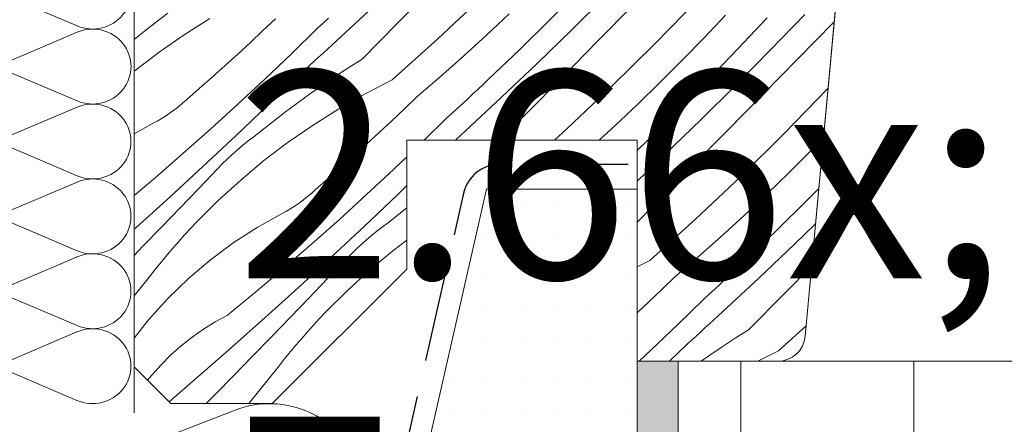
# Model space of a CAD drawing. Units: millimetres. Extents: x -778 to 72430, y -14286 to 2452.
# Drawn here: x 71650 to 71704, y -14009 to -13987 of the extents above; entities that cross this region are included whole.
import ezdxf

# ---------------------------------------------------------------- set-up
doc = ezdxf.new("R2010")
doc.units = ezdxf.units.MM
doc.header["$MEASUREMENT"] = 0
for name, pattern in [('Takart vonal_01', [7, 5, -2]), ('Takart vonal_02', [3.75, 2.5, -1.25]), ('Wipeout_Contour', [1000, 0, -1000])]:
    doc.linetypes.add(name, pattern=pattern)
for name, color, linetype, lineweight in [('0_Toll_száma__1', 7, 'Continuous', 5), ('0_Toll_száma__101', 253, 'Continuous', 5), ('0_Toll_száma__2', 7, 'Continuous', 13), ('0_Toll_száma__3', 7, 'Continuous', 15), ('0_Toll_száma__5', 7, 'Continuous', 25), ('0_Toll_száma__7', 7, 'Continuous', 35)]:
    doc.layers.add(name, color=color, linetype=linetype, lineweight=lineweight)
doc.layers.add('0_Toll_száma__21', color=7, linetype='Continuous', lineweight=5, true_color=0x3a3a3a)
doc.layers.add('0_Toll_száma__87', color=7, linetype='Continuous', lineweight=5, true_color=0x6a6a6a)
doc.styles.add('ELKÉSZÜLT_STÍLUS_1', font='txt')
doc.styles.add('ELKÉSZÜLT_STÍLUS_2', font='txt')
doc.dimstyles.new('ELKÉSZÜLT_STÍLUS__11', dxfattribs={"dimtxt": 9, "dimasz": 6.65, "dimexe": 0.18, "dimexo": 0, "dimgap": 0.09, "dimtad": 1, "dimtih": 1, "dimtoh": 1, "dimlfac": 0.001, "dimzin": 0, "dimdsep": 46, "dimtxsty": 'ELKÉSZÜLT_STÍLUS_1', "dimblk": 'ARROWHEAD_6', "dimblk1": 'ARROWHEAD_6', "dimblk2": 'ARROWHEAD_6', "dimcen": 0.09, "dimclrd": 7, "dimclre": 7, "dimclrt": 7, "dimadec": 0, "dimazin": 0, "dimtfac": 1, "dimtdec": 4, "dimtmove": 2, "dimatfit": 3, "dimfxl": 1, "dimtolj": 1, "dimtzin": 0, "dimarcsym": 0})
doc.dimstyles.new('ELKÉSZÜLT_STÍLUS__13', dxfattribs={"dimtxt": 11.25, "dimasz": 11.014493, "dimexe": 0.18, "dimexo": 0, "dimgap": 0.09, "dimtad": 1, "dimtih": 1, "dimtoh": 1, "dimlfac": 0.001, "dimzin": 0, "dimdsep": 46, "dimtxsty": 'ELKÉSZÜLT_STÍLUS_1', "dimblk": 'ARROWHEAD_5', "dimblk1": 'ARROWHEAD_5', "dimblk2": 'ARROWHEAD_5', "dimcen": 0.09, "dimclrd": 7, "dimclre": 7, "dimclrt": 7, "dimadec": 0, "dimazin": 0, "dimtfac": 1, "dimtdec": 4, "dimtmove": 2, "dimatfit": 3, "dimfxl": 1, "dimtolj": 1, "dimtzin": 0, "dimarcsym": 0})
doc.dimstyles.new('ELKÉSZÜLT_STÍLUS__3', dxfattribs={"dimtxt": 11.25, "dimasz": 6.65, "dimexe": 0.18, "dimexo": 0, "dimgap": 0.09, "dimtad": 1, "dimtih": 1, "dimtoh": 1, "dimlfac": 0.001, "dimzin": 0, "dimdsep": 46, "dimtxsty": 'ELKÉSZÜLT_STÍLUS_2', "dimblk": 'ARROWHEAD_6', "dimblk1": 'ARROWHEAD_6', "dimblk2": 'ARROWHEAD_6', "dimcen": 0.09, "dimclrd": 7, "dimclre": 7, "dimclrt": 7, "dimadec": 0, "dimazin": 0, "dimtfac": 1, "dimtdec": 4, "dimtmove": 0, "dimatfit": 3, "dimfxl": 1, "dimtolj": 1, "dimtzin": 0, "dimarcsym": 0})

# ---------------------------------------------------------------- blocks, each defined once
blk = doc.blocks.new('szálas höszigetelés 18[3]_2', base_point=(71646.653, -14040.751))
at = {"layer": '0_Toll_száma__1', "linetype": 'Continuous'}
for p, q in [((71653.229, -14011.395), (71662.137, -14007.949)), ((71662.135, -14015.541), (71653.229, -14012.092)), ((71653.227, -14019.684), (71662.135, -14016.238)), ((71662.133, -14023.83), (71653.227, -14020.38)), ((71653.225, -14027.972), (71662.133, -14024.526)), ((71662.132, -14032.118), (71653.225, -14028.668)), ((71653.224, -14036.261), (71662.131, -14032.814)), ((71662.13, -14040.407), (71653.223, -14036.957))]:
    blk.add_line(p, q, dxfattribs=at)
for centre, start_param, end_param in [((71664.017, -14011.746), 4.299596, 8.266776), ((71651.349, -14007.599), 3.141593, 5.125182), ((71651.347, -14015.887), 1.158003, 3.141593), ((71664.015, -14020.034), 4.299596, 8.266776), ((71651.347, -14015.887), 3.141593, 5.125182), ((71651.345, -14024.176), 1.158003, 3.141593), ((71664.013, -14028.322), 4.299596, 8.266776), ((71651.345, -14024.176), 3.141593, 5.125182), ((71651.343, -14032.464), 1.158003, 3.141593), ((71664.012, -14036.611), 4.299596, 8.266776), ((71651.343, -14032.464), 3.141593, 5.125182), ((71651.342, -14040.752), 1.158003, 3.141593)]:
    blk.add_ellipse(centre, major_axis=(4.689, -0.001), ratio=0.88387, start_param=start_param, end_param=end_param, dxfattribs=at)
blk = doc.blocks.new('szálas höszigetelés 18[4]_2', base_point=(71646.66, -14007.598))
at = {"layer": '0_Toll_száma__1', "linetype": 'Continuous'}
for p, q in [((71649.599, -13956.637), (71653.569, -13954.947)), ((71653.569, -13958.669), (71649.599, -13956.978)), ((71649.598, -13960.7), (71653.569, -13959.011)), ((71653.568, -13962.732), (71649.598, -13961.041)), ((71649.597, -13964.763), (71653.568, -13963.074)), ((71653.567, -13966.796), (71649.597, -13965.105)), ((71649.596, -13968.827), (71653.567, -13967.137)), ((71653.566, -13970.859), (71649.596, -13969.168)), ((71649.595, -13972.89), (71653.566, -13971.2)), ((71653.565, -13974.922), (71649.595, -13973.231)), ((71649.595, -13976.953), (71653.565, -13975.264)), ((71653.565, -13978.986), (71649.594, -13977.294)), ((71649.594, -13981.016), (71653.564, -13979.327)), ((71653.564, -13983.049), (71649.594, -13981.358)), ((71649.593, -13985.08), (71653.564, -13983.39)), ((71653.563, -13987.112), (71649.593, -13985.421)), ((71649.592, -13989.143), (71653.563, -13987.454)), ((71653.562, -13991.175), (71649.592, -13989.484)), ((71649.591, -13993.206), (71653.562, -13991.517)), ((71653.561, -13995.239), (71649.591, -13993.548)), ((71649.59, -13997.27), (71653.561, -13995.58)), ((71653.56, -13999.302), (71649.59, -13997.611)), ((71649.59, -14001.333), (71653.56, -13999.643)), ((71653.56, -14003.365), (71649.589, -14001.674)), ((71649.589, -14005.396), (71653.559, -14003.707)), ((71653.559, -14007.429), (71649.589, -14005.737))]:
    blk.add_line(p, q, dxfattribs=at)
for centre, start_param, end_param in [((71648.761, -13954.776), 3.141593, 5.125182), ((71654.407, -13956.808), 4.299596, 8.266776), ((71648.76, -13958.839), 1.158003, 3.141593), ((71648.76, -13958.839), 3.141593, 5.125182), ((71654.407, -13960.872), 4.299596, 8.266776), ((71648.759, -13962.902), 1.158003, 3.141593), ((71648.759, -13962.902), 3.141593, 5.125182), ((71654.406, -13964.935), 4.299596, 8.266776), ((71648.758, -13966.965), 1.158003, 3.141593), ((71648.758, -13966.965), 3.141593, 5.125182), ((71654.405, -13968.998), 4.299596, 8.266776), ((71648.757, -13971.029), 1.158003, 3.141593), ((71654.404, -13973.062), 4.299596, 8.266776), ((71648.757, -13971.029), 3.141593, 5.125182), ((71648.757, -13975.092), 1.158003, 3.141593), ((71648.757, -13975.092), 3.141593, 5.125182), ((71654.403, -13977.125), 4.299596, 8.266776), ((71648.756, -13979.155), 1.158003, 3.141593), ((71648.756, -13979.155), 3.141593, 5.125182), ((71654.402, -13981.188), 4.299596, 8.266776), ((71648.755, -13983.219), 1.158003, 3.141593), ((71654.402, -13985.251), 4.299596, 8.266776), ((71648.755, -13983.219), 3.141593, 5.125182), ((71648.754, -13987.282), 1.158003, 3.141593), ((71648.754, -13987.282), 3.141593, 5.125182), ((71654.401, -13989.315), 4.299596, 8.266776), ((71648.753, -13991.345), 1.158003, 3.141593), ((71654.4, -13993.378), 4.299596, 8.266776), ((71648.753, -13991.345), 3.141593, 5.125182), ((71648.752, -13995.408), 1.158003, 3.141593), ((71648.752, -13995.408), 3.141593, 5.125182), ((71654.399, -13997.441), 4.299596, 8.266776), ((71648.752, -13999.472), 1.158003, 3.141593), ((71648.752, -13999.472), 3.141593, 5.125182), ((71654.398, -14001.504), 4.299596, 8.266776), ((71648.751, -14003.535), 1.158003, 3.141593), ((71654.397, -14005.568), 4.299596, 8.266776), ((71648.751, -14003.535), 3.141593, 5.125182), ((71648.75, -14007.598), 1.158003, 3.141593)]:
    blk.add_ellipse(centre, major_axis=(2.09, 0), ratio=0.97208, start_param=start_param, end_param=end_param, dxfattribs=at)
blk = doc.blocks.new('*X32', base_point=(14648.813, -124.966))
at = {"layer": '0_Toll_száma__87', "linetype": 'Continuous'}
for p, q in [((71670.978, -13986.949), (71672.912, -13984.988)), ((71679.217, -13986.775), (71680.842, -13985.128)), ((71673.151, -13987.806), (71675.588, -13985.51)), ((71680.437, -13987.301), (71682.334, -13985.421)), ((71684.96, -13988.053), (71687.285, -13985.645)), ((71667.637, -13987.925), (71669.593, -13986.106)), ((71681.836, -13987.922), (71683.769, -13985.96)), ((71657.81, -13986.938), (71657.132, -13987.465)), ((71658.497, -13986.422), (71657.81, -13986.938)), ((71660.774, -13986.713), (71659.381, -13987.59)), ((71663.651, -13987.366), (71664.327, -13986.724)), ((71666.919, -13986.959), (71667.205, -13986.696)), ((71669.043, -13988.909), (71670.978, -13986.949)), ((71675.785, -13987.609), (71677.015, -13986.45)), ((71677.57, -13988.399), (71679.217, -13986.775)), ((71687.592, -13987.76), (71688.75, -13986.529)), ((71689.436, -13988.355), (71691.015, -13986.665)), ((71691.202, -13988.416), (71693.059, -13986.496)), ((71692.692, -13988.892), (71694.623, -13986.929)), ((71694.623, -13986.929), (71694.66, -13986.891)), ((71657.132, -13987.465), (71656.66, -13987.844)), ((71662.969, -13988.002), (71663.651, -13987.366)), ((71665.201, -13988.619), (71666.632, -13987.221)), ((71666.632, -13987.221), (71666.919, -13986.959)), ((71678.52, -13989.161), (71680.437, -13987.301)), ((71659.381, -13987.59), (71658.028, -13988.527)), ((71662.283, -13988.634), (71662.969, -13988.002)), ((71667.396, -13988.147), (71667.637, -13987.925)), ((71670.662, -13990.043), (71673.151, -13987.806)), ((71674.537, -13988.75), (71675.785, -13987.609)), ((71679.903, -13989.884), (71681.836, -13987.922)), ((71686.414, -13988.973), (71687.592, -13987.76)), ((71658.028, -13988.527), (71656.718, -13989.524)), ((71666.913, -13988.589), (71667.154, -13988.368)), ((71667.154, -13988.368), (71667.396, -13988.147)), ((71675.901, -13990), (71677.57, -13988.399)), ((71682.579, -13990.405), (71684.96, -13988.053)), ((71687.833, -13990.023), (71689.436, -13988.355)), ((71689.325, -13990.316), (71691.202, -13988.416)), ((71661.593, -13989.26), (71662.283, -13988.634)), ((71663.753, -13990), (71665.201, -13988.619)), ((71666.186, -13989.25), (71666.429, -13989.03)), ((71666.429, -13989.03), (71666.671, -13988.81)), ((71666.671, -13988.81), (71666.913, -13988.589)), ((71669.043, -13988.909), (71668.316, -13989.368)), ((71673.272, -13989.871), (71674.537, -13988.75)), ((71685.219, -13990.168), (71686.414, -13988.973)), ((71690.76, -13990.855), (71692.692, -13988.892)), ((71656.718, -13989.524), (71656.66, -13989.572)), ((71660.898, -13989.882), (71661.593, -13989.26)), ((71665.7, -13989.689), (71665.943, -13989.47)), ((71665.943, -13989.47), (71666.186, -13989.25)), ((71668.316, -13989.368), (71667.597, -13989.837)), ((71676.584, -13991.001), (71678.52, -13989.161)), ((71660.199, -13990.499), (71660.898, -13989.882)), ((71662.289, -13991.363), (71663.753, -13990)), ((71663.943, -13991.388), (71665.7, -13989.689)), ((71667.597, -13989.837), (71666.886, -13990.319)), ((71670.662, -13990.043), (71669.196, -13990.793)), ((71671.991, -13990.974), (71673.272, -13989.871)), ((71675.618, -13990.267), (71675.901, -13990)), ((71677.969, -13991.844), (71679.903, -13989.884)), ((71686.208, -13991.67), (71687.833, -13990.023)), ((71659.495, -13991.111), (71660.199, -13990.499)), ((71666.886, -13990.319), (71666.183, -13990.812)), ((71675.051, -13990.799), (71675.335, -13990.533)), ((71675.335, -13990.533), (71675.618, -13990.267)), ((71680.142, -13992.701), (71682.579, -13990.405)), ((71684.006, -13991.346), (71685.219, -13990.168)), ((71687.428, -13992.196), (71689.325, -13990.316)), ((71691.951, -13992.948), (71694.276, -13990.54)), ((71694.276, -13990.54), (71694.328, -13990.485)), ((71659.291, -13991.297), (71659.495, -13991.111)), ((71666.183, -13990.812), (71665.488, -13991.317)), ((71669.196, -13990.793), (71667.765, -13991.608)), ((71671.318, -13991.62), (71671.991, -13990.974)), ((71674.482, -13991.328), (71674.767, -13991.064)), ((71674.628, -13992.82), (71676.584, -13991.001)), ((71674.767, -13991.064), (71675.051, -13990.799)), ((71688.827, -13992.817), (71690.76, -13990.855)), ((71658.642, -13991.812), (71658.864, -13991.648)), ((71658.864, -13991.648), (71659.081, -13991.477)), ((71659.081, -13991.477), (71659.291, -13991.297)), ((71660.808, -13992.709), (71662.289, -13991.363)), ((71662.173, -13993.073), (71663.943, -13991.388)), ((71665.488, -13991.317), (71664.801, -13991.833)), ((71667.765, -13991.608), (71666.372, -13992.485)), ((71670.642, -13992.261), (71671.318, -13991.62)), ((71673.91, -13991.854), (71674.196, -13991.591)), ((71674.196, -13991.591), (71674.482, -13991.328)), ((71682.776, -13992.505), (71684.006, -13991.346)), ((71684.561, -13993.294), (71686.208, -13991.67)), ((71657.698, -13992.387), (71657.942, -13992.256)), ((71657.942, -13992.256), (71658.18, -13992.116)), ((71658.18, -13992.116), (71658.414, -13991.968)), ((71658.414, -13991.968), (71658.642, -13991.812)), ((71664.801, -13991.833), (71664.123, -13992.36)), ((71669.96, -13992.897), (71670.642, -13992.261)), ((71672.411, -13993.3), (71673.623, -13992.117)), ((71673.623, -13992.117), (71673.91, -13991.854)), ((71676.532, -13993.3), (71677.969, -13991.844)), ((71685.511, -13994.056), (71687.428, -13992.196)), ((71656.66, -13992.968), (71657.698, -13992.387)), ((71659.312, -13994.037), (71660.808, -13992.709)), ((71664.123, -13992.36), (71663.453, -13992.898)), ((71666.372, -13992.485), (71665.019, -13993.423)), ((71674.387, -13993.042), (71674.628, -13992.82)), ((71679.475, -13993.3), (71680.142, -13992.701)), ((71681.905, -13993.3), (71682.776, -13992.505)), ((71686.894, -13994.779), (71688.827, -13992.817)), ((71660.388, -13994.742), (71662.173, -13993.073)), ((71662.558, -13993.586), (71662.851, -13993.35)), ((71662.851, -13993.35), (71663.149, -13993.12)), ((71663.149, -13993.12), (71663.453, -13992.898)), ((71669.274, -13993.529), (71669.96, -13992.897)), ((71674.105, -13993.3), (71674.145, -13993.263)), ((71674.145, -13993.263), (71674.387, -13993.042)), ((71683.96, -13993.871), (71684.561, -13993.294)), ((71689.569, -13995.3), (71691.951, -13992.948)), ((71693.405, -13993.868), (71694.079, -13993.173)), ((71661.988, -13994.079), (71662.27, -13993.829)), ((71662.27, -13993.829), (71662.558, -13993.586)), ((71665.019, -13993.423), (71663.709, -13994.419)), ((71668.584, -13994.155), (71669.274, -13993.529)), ((71692.21, -13995.063), (71693.405, -13993.868)), ((71657.801, -13995.348), (71659.312, -13994.037)), ((71661.442, -13994.598), (71661.712, -13994.335)), ((71661.712, -13994.335), (71661.988, -13994.079)), ((71663.709, -13994.419), (71662.444, -13995.473)), ((71667.889, -13994.777), (71668.584, -13994.155)), ((71670.744, -13994.895), (71671.46, -13994.212)), ((71683.96, -13995.53), (71685.511, -13994.056)), ((71658.59, -13996.397), (71660.388, -13994.742)), ((71660.167, -13995.923), (71661.179, -13994.867)), ((71661.179, -13994.867), (71661.442, -13994.598)), ((71667.19, -13995.394), (71667.889, -13994.777)), ((71669.28, -13996.258), (71670.744, -13994.895)), ((71684.96, -13996.74), (71686.894, -13994.779)), ((71656.66, -13996.313), (71657.801, -13995.348)), ((71662.444, -13995.473), (71661.227, -13996.582)), ((71666.486, -13996.006), (71667.19, -13995.394)), ((71687.133, -13997.596), (71689.569, -13995.3)), ((71690.997, -13996.241), (71692.21, -13995.063)), ((71659.153, -13996.977), (71660.167, -13995.923)), ((71666.282, -13996.192), (71666.486, -13996.006)), ((71670.934, -13996.283), (71671.46, -13995.775)), ((71693.199, -13996.565), (71693.824, -13995.932)), ((71656.778, -13998.037), (71658.59, -13996.397)), ((71665.633, -13996.707), (71665.855, -13996.543)), ((71665.855, -13996.543), (71666.072, -13996.372)), ((71666.072, -13996.372), (71666.282, -13996.192)), ((71667.799, -13997.604), (71669.28, -13996.258)), ((71669.164, -13997.968), (71670.934, -13996.283)), ((71689.767, -13997.4), (71690.997, -13996.241)), ((71691.552, -13998.189), (71693.199, -13996.565)), ((71658.138, -13998.03), (71659.153, -13996.977)), ((71661.227, -13996.582), (71660.06, -13997.744)), ((71664.933, -13997.151), (71665.171, -13997.012)), ((71665.171, -13997.012), (71665.405, -13996.863)), ((71665.405, -13996.863), (71665.633, -13996.707)), ((71671.46, -13996.986), (71671.114, -13997.255)), ((71683.96, -13997.752), (71684.96, -13996.74)), ((71663.334, -13998.04), (71664.689, -13997.282)), ((71664.689, -13997.282), (71664.933, -13997.151)), ((71666.303, -13998.932), (71667.799, -13997.604)), ((71671.114, -13997.255), (71670.444, -13997.793)), ((71684.644, -13999.833), (71687.133, -13997.596)), ((71688.519, -13998.54), (71689.767, -13997.4)), ((71656.66, -13998.143), (71656.778, -13998.037)), ((71657.121, -13999.081), (71658.138, -13998.03)), ((71659.403, -13998.446), (71659.729, -13998.093)), ((71659.729, -13998.093), (71660.06, -13997.744)), ((71662.031, -13998.884), (71663.334, -13998.04)), ((71667.379, -13999.637), (71669.164, -13997.968)), ((71669.842, -13998.245), (71670.14, -13998.015)), ((71670.14, -13998.015), (71670.444, -13997.793)), ((71692.502, -13998.952), (71693.648, -13997.84)), ((71659.081, -13998.803), (71659.403, -13998.446)), ((71669.261, -13998.724), (71669.549, -13998.481)), ((71669.549, -13998.481), (71669.842, -13998.245)), ((71687.254, -13999.662), (71688.519, -13998.54)), ((71689.883, -13999.79), (71691.552, -13998.189)), ((71656.66, -13999.556), (71657.121, -13999.081)), ((71658.451, -13999.531), (71658.764, -13999.165)), ((71658.764, -13999.165), (71659.081, -13998.803)), ((71660.786, -13999.811), (71662.031, -13998.884)), ((71664.792, -14000.243), (71666.303, -13998.932)), ((71668.433, -13999.493), (71668.703, -13999.231)), ((71668.703, -13999.231), (71668.979, -13998.974)), ((71668.979, -13998.974), (71669.261, -13998.724)), ((71671.46, -13998.736), (71670.7, -13999.315)), ((71690.566, -14000.791), (71692.502, -13998.952)), ((71658.143, -13999.9), (71658.451, -13999.531)), ((71665.581, -14001.292), (71667.379, -13999.637)), ((71667.158, -14000.818), (71668.17, -13999.762)), ((71668.17, -13999.762), (71668.433, -13999.493)), ((71670.7, -13999.315), (71669.435, -14000.368)), ((71685.973, -14000.764), (71687.254, -13999.662)), ((71657.542, -14000.651), (71657.841, -14000.274)), ((71657.841, -14000.274), (71658.143, -13999.9)), ((71659.603, -14000.817), (71660.786, -13999.811)), ((71663.265, -14001.535), (71664.792, -14000.243)), ((71684.644, -13999.833), (71683.96, -14000.183)), ((71689.317, -14000.323), (71689.6, -14000.057)), ((71689.6, -14000.057), (71689.883, -13999.79)), ((71691.95, -14001.635), (71693.437, -14000.128)), ((71656.66, -14001.757), (71657.542, -14000.651)), ((71658.488, -14001.898), (71659.603, -14000.817)), ((71666.144, -14001.873), (71667.158, -14000.818)), ((71669.435, -14000.368), (71668.218, -14001.477)), ((71685.3, -14001.41), (71685.973, -14000.764)), ((71688.61, -14002.61), (71690.566, -14000.791)), ((71688.749, -14000.854), (71689.033, -14000.589)), ((71689.033, -14000.589), (71689.317, -14000.323)), ((71663.769, -14002.933), (71665.581, -14001.292)), ((71687.892, -14001.645), (71688.178, -14001.382)), ((71688.178, -14001.382), (71688.464, -14001.118)), ((71688.464, -14001.118), (71688.749, -14000.854)), ((71657.446, -14003.049), (71658.488, -14001.898)), ((71661.722, -14002.809), (71663.265, -14001.535)), ((71665.129, -14002.925), (71666.144, -14001.873)), ((71668.218, -14001.477), (71667.051, -14002.639)), ((71684.623, -14002.051), (71685.3, -14001.41)), ((71686.174, -14003.304), (71687.605, -14001.907)), ((71687.605, -14001.907), (71687.892, -14001.645)), ((71690.016, -14003.595), (71691.95, -14001.635)), ((71683.96, -14002.671), (71684.623, -14002.051)), ((71661.063, -14003.168), (71661.722, -14002.809)), ((71661.944, -14004.558), (71663.769, -14002.933)), ((71664.111, -14003.976), (71665.129, -14002.925)), ((71666.72, -14002.988), (71667.051, -14002.639)), ((71688.127, -14003.053), (71688.369, -14002.832)), ((71688.369, -14002.832), (71688.61, -14002.61)), ((71656.66, -14004.04), (71657.446, -14003.049)), ((71660.425, -14003.564), (71661.063, -14003.168)), ((71666.072, -14003.699), (71666.394, -14003.341)), ((71666.394, -14003.341), (71666.72, -14002.988)), ((71684.726, -14004.685), (71686.174, -14003.304)), ((71687.401, -14003.715), (71687.644, -14003.495)), ((71687.644, -14003.495), (71687.886, -14003.274)), ((71687.886, -14003.274), (71688.127, -14003.053)), ((71691.635, -14004.728), (71693.136, -14003.379)), ((71659.221, -14004.461), (71659.81, -14003.995)), ((71659.81, -14003.995), (71660.425, -14003.564)), ((71663.093, -14005.026), (71664.111, -14003.976)), ((71665.755, -14004.06), (71666.072, -14003.699)), ((71686.916, -14004.155), (71687.159, -14003.935)), ((71687.159, -14003.935), (71687.401, -14003.715)), ((71689.289, -14004.053), (71688.57, -14004.523)), ((71690.016, -14003.595), (71689.289, -14004.053)), ((71658.66, -14004.959), (71659.221, -14004.461)), ((71660.106, -14006.168), (71661.944, -14004.558)), ((71665.134, -14004.795), (71665.442, -14004.426)), ((71665.442, -14004.426), (71665.755, -14004.06)), ((71685.716, -14005.3), (71686.673, -14004.375)), ((71686.673, -14004.375), (71686.916, -14004.155)), ((71688.57, -14004.523), (71687.859, -14005.004)), ((71658.127, -14005.488), (71658.66, -14004.959)), ((71662.072, -14006.074), (71663.093, -14005.026)), ((71664.831, -14005.169), (71665.134, -14004.795)), ((71684.065, -14005.3), (71684.726, -14004.685)), ((71687.859, -14005.004), (71687.437, -14005.3)), ((71691.635, -14004.728), (71690.518, -14005.3)), ((71657.625, -14006.047), (71658.127, -14005.488)), ((71662.894, -14007.6), (71664.533, -14005.547)), ((71664.533, -14005.547), (71664.831, -14005.169)), ((71657.395, -14006.335), (71657.625, -14006.047)), ((71658.559, -14007.5), (71660.106, -14006.168)), ((71661.05, -14007.12), (71662.072, -14006.074)), ((71660.579, -14007.6), (71661.05, -14007.12))]:
    blk.add_line(p, q, dxfattribs=at)
blk = doc.blocks.new('Kitöltés_12_2', base_point=(14648.813, -124.966))
at = {"layer": '0_Toll_száma__87', "color": 7, "linetype": 'Continuous', "lineweight": 15}
for p, q in [((71698.66, -13943.6), (71693.085, -14003.939)), ((71656.66, -14005.6), (71656.66, -13959.65)), ((71671.46, -13993.3), (71671.46, -14000.3)), ((71683.96, -13993.3), (71671.46, -13993.3)), ((71683.96, -14005.3), (71683.96, -13993.3)), ((71671.46, -14000.3), (71664.16, -14007.6)), ((71658.66, -14007.6), (71656.66, -14005.6)), ((71691.591, -14005.3), (71683.96, -14005.3)), ((71664.16, -14007.6), (71658.66, -14007.6))]:
    blk.add_line(p, q, dxfattribs=at)
blk.add_arc((71691.591, -14003.8), 1.5, 270, 354.7, dxfattribs=at)
at = {"layer": '0_Toll_száma__87', "linetype": 'Continuous'}
blk.add_blockref('*X32', (14648.813, -124.966), dxfattribs=at)
blk = doc.blocks.new('*D78', base_point=(14648.813, -124.966))
at = {"layer": '0_Toll_száma__2', "linetype": 'Continuous'}
for p, q in [((71646.861, -14136.075), (71646.861, -14122.95)), ((71671.452, -14136.075), (71671.452, -14122.95)), ((71646.861, -14129.513), (71671.452, -14129.513))]:
    blk.add_line(p, q, dxfattribs=at)
at = {"layer": '0_Toll_száma__7', "linetype": 'Continuous'}
for p, q in [((71650.361, -14126.013), (71643.361, -14133.013)), ((71674.952, -14126.013), (71667.952, -14133.013))]:
    blk.add_line(p, q, dxfattribs=at)
at = {"layer": '0_Toll_száma__1', "insert": (71651.046, -14127.415), "char_height": 11.25, "attachment_point": 7, "style": 'ELKÉSZÜLT_STÍLUS_2'}
blk.add_mtext('\\A1;{\\fVerdana|b0|i0|c238|p38;2\\fVerdana|b0|i0|c238|p38;\\A1{\\H.66x;\\S5^  ;}}', dxfattribs=at)
blk = doc.blocks.new('ARROWHEAD_6')
at = {"color": 0, "linetype": 'Continuous', "lineweight": 0}
for p, q in [((-0.5, -0.5), (0.5, 0.5)), ((0, 0), (-1, 0))]:
    blk.add_line(p, q, dxfattribs=at)
blk = doc.blocks.new('*D79', base_point=(14648.813, -124.966))
at = {"layer": '0_Toll_száma__2', "linetype": 'Continuous'}
for p, q in [((71671.452, -14136.075), (71671.452, -14122.95)), ((71683.95, -14136.075), (71683.95, -14122.95)), ((71671.452, -14129.513), (71683.95, -14129.513)), ((71683.95, -14129.513), (71689.2, -14129.513))]:
    blk.add_line(p, q, dxfattribs=at)
at = {"layer": '0_Toll_száma__7', "linetype": 'Continuous'}
for p, q in [((71674.952, -14126.013), (71667.952, -14133.013)), ((71680.45, -14133.013), (71687.45, -14126.013))]:
    blk.add_line(p, q, dxfattribs=at)
at = {"layer": '0_Toll_száma__1', "insert": (71687.45, -14127.415), "char_height": 11.25, "attachment_point": 7, "style": 'ELKÉSZÜLT_STÍLUS_2'}
blk.add_mtext('\\A1;{\\fVerdana|b0|i0|c238|p38;1\\fVerdana|b0|i0|c238|p38;\\A1{\\H.66x;\\S25^  ;}}', dxfattribs=at)
blk = doc.blocks.new('*D81', base_point=(14648.813, -124.966))
at = {"layer": '0_Toll_száma__2', "linetype": 'Continuous'}
for p, q in [((71541.868, -14161.075), (71541.868, -14147.95)), ((71671.452, -14161.075), (71671.452, -14147.95)), ((71541.868, -14154.513), (71671.452, -14154.513))]:
    blk.add_line(p, q, dxfattribs=at)
at = {"layer": '0_Toll_száma__7', "linetype": 'Continuous'}
for p, q in [((71545.368, -14151.013), (71538.368, -14158.013)), ((71674.952, -14151.013), (71667.952, -14158.013))]:
    blk.add_line(p, q, dxfattribs=at)
at = {"layer": '0_Toll_száma__1', "char_height": 11.25, "attachment_point": 7, "style": 'ELKÉSZÜLT_STÍLUS_2'}
for s, insert in [('\\A1;{\\fVerdana|b0|i0|c238|p38;1\\fVerdana|b0|i0|c238|p38;\\A1{\\H.66x;\\S4^  ;}}', (71651.732, -14152.263)), ('\\A1;{\\fVerdana|b0|i0|c238|p38;13}', (71588.778, -14152.263))]:
    blk.add_mtext(s, dxfattribs=dict(at, insert=insert))
blk = doc.blocks.new('*D82', base_point=(14648.813, -124.966))
at = {"layer": '0_Toll_száma__2', "linetype": 'Continuous'}
for p, q in [((71671.452, -14161.075), (71671.452, -14147.95)), ((71685.111, -14161.075), (71685.111, -14147.95)), ((71671.452, -14154.513), (71685.111, -14154.513)), ((71685.111, -14154.513), (71690.361, -14154.513))]:
    blk.add_line(p, q, dxfattribs=at)
at = {"layer": '0_Toll_száma__7', "linetype": 'Continuous'}
for p, q in [((71674.952, -14151.013), (71667.952, -14158.013)), ((71681.611, -14158.013), (71688.611, -14151.013))]:
    blk.add_line(p, q, dxfattribs=at)
blk = doc.blocks.new('*D83', base_point=(14648.813, -124.966))
at = {"layer": '0_Toll_száma__2', "linetype": 'Continuous'}
for p, q in [((71529.369, -14186.075), (71529.369, -14172.95)), ((71683.95, -14186.075), (71683.95, -14172.95)), ((71524.119, -14179.513), (71529.369, -14179.513)), ((71529.369, -14179.513), (71683.95, -14179.513)), ((71683.95, -14179.513), (71689.2, -14179.513))]:
    blk.add_line(p, q, dxfattribs=at)
at = {"layer": '0_Toll_száma__7', "linetype": 'Continuous'}
for p, q in [((71532.869, -14176.013), (71525.869, -14183.013)), ((71680.45, -14183.013), (71687.45, -14176.013))]:
    blk.add_line(p, q, dxfattribs=at)
at = {"layer": '0_Toll_száma__1', "insert": (71593.664, -14177.494), "char_height": 11.25, "attachment_point": 7, "style": 'ELKÉSZÜLT_STÍLUS_2'}
blk.add_mtext('\\A1;{\\fVerdana|b0|i0|c238|p38;15\\fVerdana|b0|i0|c238|p38;\\A1{\\H.66x;\\S5^  ;}}', dxfattribs=at)
blk = doc.blocks.new('*D112', base_point=(14648.813, -124.966))
at = {"layer": '0_Toll_száma__1', "linetype": 'Continuous'}
for p, q in [((71646.66, -14044.127), (71646.66, -14031.002)), ((71656.66, -14044.127), (71656.66, -14031.002)), ((71646.66, -14037.564), (71656.66, -14037.564))]:
    blk.add_line(p, q, dxfattribs=at)
at = {"layer": '0_Toll_száma__7', "linetype": 'Continuous'}
for p, q in [((71650.16, -14034.064), (71643.16, -14041.064)), ((71660.16, -14034.064), (71653.16, -14041.064))]:
    blk.add_line(p, q, dxfattribs=at)
blk = doc.blocks.new('*D113', base_point=(14648.813, -124.966))
at = {"layer": '0_Toll_száma__1', "linetype": 'Continuous'}
for p, q in [((71656.66, -14044.127), (71656.66, -14031.002)), ((71683.96, -14044.127), (71683.96, -14031.002)), ((71656.66, -14037.564), (71683.96, -14037.564))]:
    blk.add_line(p, q, dxfattribs=at)
at = {"layer": '0_Toll_száma__7', "linetype": 'Continuous'}
for p, q in [((71660.16, -14034.064), (71653.16, -14041.064)), ((71687.46, -14034.064), (71680.46, -14041.064))]:
    blk.add_line(p, q, dxfattribs=at)
at = {"layer": '0_Toll_száma__1', "insert": (71662.2, -14035.314), "char_height": 11.25, "attachment_point": 7, "style": 'ELKÉSZÜLT_STÍLUS_2'}
blk.add_mtext('\\A1;{\\fVerdana|b0|i0|c238|p38;2\\fVerdana|b0|i0|c238|p38;\\A1{\\H.66x;\\S7^  ;}}', dxfattribs=at)
blk = doc.blocks.new('*D114', base_point=(14648.813, -124.966))
at = {"layer": '0_Toll_száma__1', "linetype": 'Continuous'}
for p, q in [((71683.96, -14044.127), (71683.96, -14031.002)), ((71988.5, -14044.127), (71988.5, -14031.002)), ((71683.96, -14037.564), (71988.5, -14037.564))]:
    blk.add_line(p, q, dxfattribs=at)
at = {"layer": '0_Toll_száma__7', "linetype": 'Continuous'}
for p, q in [((71687.46, -14034.064), (71680.46, -14041.064)), ((71992, -14034.064), (71985, -14041.064))]:
    blk.add_line(p, q, dxfattribs=at)
at = {"layer": '0_Toll_száma__1', "attachment_point": 7}
for s, insert, char_height, style in [('\\A1;{\\fVerdana|b0|i0|c238|p38;2\\fVerdana|b0|i0|c238|p38;\\A1{\\H.66x;\\S7^  ;}}', (71970.835, -14035.314), 11.25, 'ELKÉSZÜLT_STÍLUS_2'), ('\\A1;{\\fVerdana|b1|i0|c238|p38;katalógus méret - 5\\fVerdana|b1|i0|c238|p38;\\A1{\\H.66x;\\S4^  ;}\\fVerdana|b1|i0|c238|p38;cm}', (71753.985, -14037.863), 9, 'ELKÉSZÜLT_STÍLUS_1')]:
    blk.add_mtext(s, dxfattribs=dict(at, insert=insert, char_height=char_height, style=style))
blk = doc.blocks.new('*D118', base_point=(14648.813, -124.966))
at = {"linetype": 'Continuous', "lineweight": 0, "true_color": 0x000000}
for points in [[(71683.96, -14064.218), (71695.156, -14067.218), (71695.156, -14061.218)], [(71988.5, -14064.218), (71977.304, -14061.218), (71977.304, -14067.218)]]:
    blk.add_hatch(color=18, dxfattribs=at).paths.add_polyline_path(points)
at = {"layer": '0_Toll_száma__1', "linetype": 'Continuous'}
for p, q in [((71683.96, -14075.087), (71683.96, -14053.348)), ((71988.5, -14075.087), (71988.5, -14053.348)), ((71683.96, -14064.218), (71695.156, -14061.218)), ((71695.156, -14061.218), (71695.156, -14067.218)), ((71988.5, -14064.218), (71977.304, -14061.218)), ((71977.304, -14067.218), (71977.304, -14061.218)), ((71683.96, -14064.218), (71695.156, -14067.218)), ((71695.156, -14064.218), (71977.304, -14064.218)), ((71988.5, -14064.218), (71977.304, -14067.218))]:
    blk.add_line(p, q, dxfattribs=at)
at = {"layer": '0_Toll_száma__1', "insert": (71753.985, -14061.968), "char_height": 11.25, "attachment_point": 7, "style": 'ELKÉSZÜLT_STÍLUS_1'}
blk.add_mtext('\\A1;{\\fVerdana|b1|i0|c238|p38;VEA}', dxfattribs=at)
blk = doc.blocks.new('ARROWHEAD_5')
at = {"color": 0, "linetype": 'Continuous', "lineweight": 0}
blk.add_line((0, 0), (-1, 0), dxfattribs=at)
blk.add_solid([(-1, 0.2679), (0, 0), (-1, -0.2679), (-1, 0.2679)], dxfattribs=at)

msp = doc.modelspace()

# ---------------------------------------------------------------- linework, layer by layer
at = {"layer": '0_Toll_száma__1', "linetype": 'Takart vonal_02'}
msp.add_line((71656.66, -14005.6), (71656.66, -14037.564), dxfattribs=at)
at = {"layer": '0_Toll_száma__101', "linetype": 'Continuous', "flags": 128}
msp.add_lwpolyline([(71689.585, -14005.3), (71689.585, -14147), (71698.987, -14147), (71698.987, -14005.3)], close=True, dxfattribs=at)
at = {"layer": '0_Toll_száma__87', "linetype": 'Continuous'}
msp.add_line((71818.625, -14005.3), (71691.591, -14005.3), dxfattribs=at)

# ---------------------------------------------------------------- block references
at = {"linetype": 'Continuous'}
for name, p in [('szálas höszigetelés 18[4]_2', (71646.66, -14007.598)), ('szálas höszigetelés 18[3]_2', (71646.653, -14040.751))]:
    msp.add_blockref(name, p, dxfattribs=at)

# ---------------------------------------------------------------- dimensions: what is measured, and where the dimension line sits
dim = msp.add_linear_dim(base=(71656.66, -14037.564), p1=(71646.66, -13954.775), p2=(71656.66, -14005.6), dimstyle='ELKÉSZÜLT_STÍLUS__3', dxfattribs=at)
dim.commit()
dim.dimension.update_dxf_attribs({"geometry": '*D112', "text_midpoint": (71637.657, -14029.689), "dimtype": 160})

# ---------------------------------------------------------------- wipeouts: each hides what was drawn before it
at = {"color": 254, "linetype": 'Wipeout_Contour', "lineweight": 0, "ltscale": 292200.563233}
msp.add_wipeout([(71683.951, -14005.3), (71683.95, -14106.738), (71686.184, -14106.738), (71686.185, -14005.3)], dxfattribs=at)

# ---------------------------------------------------------------- next in the draw order: hatches: boundary and pattern name
at = {"layer": '0_Toll_száma__87', "linetype": 'Continuous'}
h = msp.add_hatch(dxfattribs=at)
h.set_pattern_fill('habarcs_0002', color=256, style=0, pattern_type=2)
h.set_pattern_definition([(224.998735, (71683.116, -12946.0497), (-0.31819103, 0.31820508), [0, -0.3, 0, -0.45]), (159.998735, (71683.116, -12947.0497), (0.1539184, 0.42285828), [0, -0.22, 0, -0.38])])
h.paths.add_polyline_path([(71683.951, -14005.3), (71683.95, -14106.738), (71686.184, -14106.738), (71686.185, -14005.3)])

# ---------------------------------------------------------------- next in the draw order: linework, layer by layer
at = {"layer": '0_Toll_száma__87', "linetype": 'Continuous', "flags": 128}
msp.add_lwpolyline([(71683.951, -14005.3), (71683.95, -14106.738), (71686.184, -14106.738), (71686.185, -14005.3)], close=True, dxfattribs=at)

# ---------------------------------------------------------------- next in the draw order: wipeouts: each hides what was drawn before it
at = {"color": 254, "linetype": 'Wipeout_Contour', "lineweight": 0, "ltscale": 365196.492418}
msp.add_wipeout([(71675.794, -13995.969), (71683.961, -13995.971), (71683.949, -14094.256), (71671.452, -14094.256), (71671.459, -14014.958)], dxfattribs=at)

# ---------------------------------------------------------------- next in the draw order: hatches: boundary and pattern name
at = {"layer": '0_Toll_száma__21', "linetype": 'Continuous'}
h = msp.add_hatch(dxfattribs=at)
h.set_pattern_fill('gipsz_0002', color=256, style=0, pattern_type=2)
h.set_pattern_definition([(269.9923, (71677.6856, -14174.9616), (-1.875, 0.000251), [0, -1.875])])
h.paths.add_polyline_path([(71675.794, -13995.969), (71683.961, -13995.971), (71683.949, -14094.256), (71671.452, -14094.256), (71671.459, -14014.958)])

# ---------------------------------------------------------------- next in the draw order: linework, layer by layer
at = {"layer": '0_Toll_száma__1', "linetype": 'Continuous', "flags": 128}
msp.add_lwpolyline([(71656.66, -13950.34), (71656.66, -13956.95), (71659.36, -13958.3), (71656.66, -13959.65), (71656.66, -14005.6), (71658.66, -14007.6), (71664.16, -14007.6), (71671.46, -14000.3), (71671.46, -13993.3), (71683.96, -13993.3), (71683.96, -14005.3), (71691.591, -14005.3, 0.387373), (71693.085, -14003.939), (71698.66, -13943.6), (71698.66, -13933.1, 0.414214), (71697.16, -13931.6), (71688.459, -13931.6), (71688.459, -13936.1), (71686.159, -13936.1), (71686.159, -13883.6), (71670.459, -13883.6), (71670.459, -13878.1), (71656.66, -13878.1)], format="xyb", close=True, dxfattribs=at)
at = {"layer": '0_Toll_száma__3', "linetype": 'Continuous', "flags": 128}
msp.add_lwpolyline([(71675.794, -13995.969), (71683.961, -13995.971), (71683.949, -14094.256), (71671.452, -14094.256), (71671.459, -14014.958)], close=True, dxfattribs=at)
at = {"layer": '0_Toll_száma__5', "linetype": 'Takart vonal_01', "flags": 128}
msp.add_lwpolyline([(71683.482, -13994.628), (71676.488, -13994.628, 0.349929), (71674.546, -13996.176), (71670.018, -14016.043), (71670.018, -14090.146, -0.313511), (71668.46, -14092.097), (71629.434, -14092.097), (71627.814, -14093.433), (71586.66, -14093.433)], format="xyb", dxfattribs=at)

# ---------------------------------------------------------------- next in the draw order: block references
at = {"layer": '0_Toll_száma__87', "linetype": 'Continuous'}
msp.add_blockref('Kitöltés_12_2', (14648.813, -124.966), dxfattribs=at)

# ---------------------------------------------------------------- next in the draw order: dimensions: what is measured, and where the dimension line sits
at = {"linetype": 'Continuous'}
for base, p1, p2, picture, middle in [((71671.452, -14129.513), (71646.861, -13203.031), (71671.452, -13206.531), '*D78', (71666.578, -14121.638)), ((71671.452, -14154.513), (71541.868, -13206.531), (71671.452, -13206.531), '*D81', (71597.315, -14146.638)), ((71685.111, -14154.513), (71671.452, -13206.531), (71685.111, -13220.288), '*D82', (71667.263, -14146.638)), ((71683.95, -14179.513), (71529.369, -13219.02), (71683.95, -13219.033), '*D83', (71613.464, -14171.638)), ((71683.96, -14037.564), (71656.66, -14005.6), (71683.96, -14005.3), '*D113', (71677.731, -14029.689))]:
    dim = msp.add_linear_dim(base=base, p1=p1, p2=p2, dimstyle='ELKÉSZÜLT_STÍLUS__3', dxfattribs=at)
    dim.commit()
    dim.dimension.update_dxf_attribs({"geometry": picture, "text_midpoint": middle, "dimtype": 160})
for base, p1, p2, text, dimstyle, picture, middle in [((71683.95, -14129.513), (71671.452, -13206.531), (71683.95, -13219.033), '1{\\H0.66x;\\S25^  ;}', 'ELKÉSZÜLT_STÍLUS__3', '*D79', (71703.753, -14121.638)), ((71988.5, -14037.564), (71683.96, -14005.3), (71988.5, -14005.3), 'katalógus méret - 5{\\H0.66x;\\S4^  ;}cm', 'ELKÉSZÜLT_STÍLUS__11', '*D114', (71823.969, -14030.814)), ((71988.5, -14064.218), (71683.96, -14005.3), (71988.5, -14005.3), 'VEA', 'ELKÉSZÜLT_STÍLUS__13', '*D118', (71769.414, -14056.343))]:
    dim = msp.add_linear_dim(base=base, p1=p1, p2=p2, text=text, dimstyle=dimstyle, dxfattribs=at)
    dim.commit()
    dim.dimension.update_dxf_attribs({"geometry": picture, "text_midpoint": middle, "dimtype": 160})

doc.saveas('drawing.dxf')
